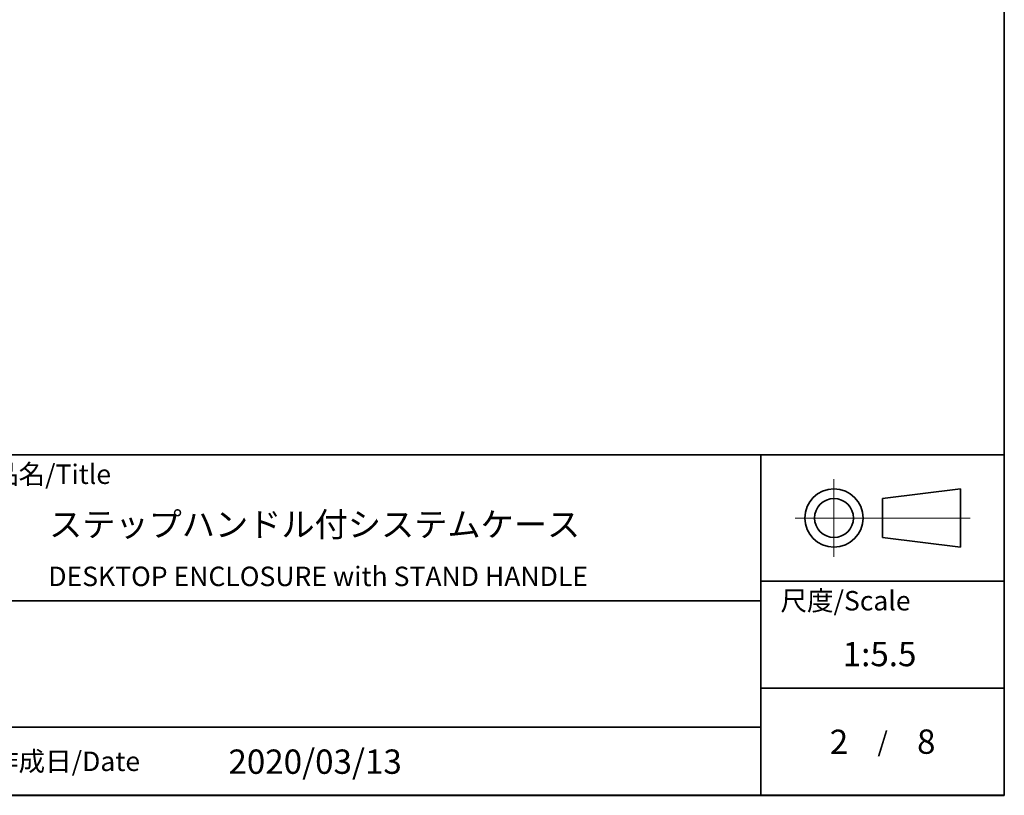
# Model space of a CAD drawing. Units: millimetres. Extents: x 0 to 12191, y 0 to 1686.
# Drawn here: x 3950 to 4506, y 0 to 438 of the extents above; entities that cross this region are included whole.
import ezdxf
from ezdxf.enums import TextEntityAlignment as Align

# ---------------------------------------------------------------- set-up
doc = ezdxf.new("R2010")
doc.units = ezdxf.units.MM
doc.header["$LTSCALE"] = 6
doc.linetypes.add('CHAIN', pattern=[0.3543, 0.2362, -0.0295, 0.0591, -0.0295])
doc.layers.add('Border (ISO)', color=7, linetype='Continuous', lineweight=35)
doc.layers.add('Title (ISO)', color=7, linetype='Continuous', lineweight=35)
doc.styles.add('Note Text (TK)', font='txt')
doc.styles.add('文字スタイル67', font='arial.ttf')

# ---------------------------------------------------------------- blocks, each defined once
blk = doc.blocks.new('図面枠 tk図枠')
at = {"layer": 'Border (ISO)'}
for p in [(405.5, 289), (14.5, 8)]:
    blk.add_line(p, (405.5, 8), dxfattribs=at)
blk = doc.blocks.new('表題欄 tk表題欄')
at = {"layer": 'Title (ISO)'}
for p, q in [((74.71, 244.05), (255.71, 244.05)), ((230.71, 244.05), (230.71, 209.05)), ((255.71, 244.05), (255.71, 209.05)), ((243.21, 239.55), (251.21, 240.55)), ((251.21, 234.55), (251.21, 240.55)), ((243.21, 239.55), (243.21, 235.55)), ((243.21, 235.55), (251.21, 234.55)), ((230.71, 231.05), (255.71, 231.05)), ((74.71, 229.05), (230.71, 229.05)), ((230.71, 220.05), (255.71, 220.05)), ((149.71, 216.05), (230.71, 216.05)), ((255.71, 209.05), (74.71, 209.05))]:
    blk.add_line(p, q, dxfattribs=at)
at = {"layer": 'Title (ISO)', "color": 4, "linetype": 'CHAIN', "lineweight": 18, "ltscale": 8.88956}
blk.add_line((238.21, 241.55), (238.21, 233.55), dxfattribs=at)
at = {"layer": 'Title (ISO)', "color": 4, "linetype": 'CHAIN', "lineweight": 18, "ltscale": 20.001633}
blk.add_line((252.21, 237.55), (234.21, 237.55), dxfattribs=at)
at = {"layer": 'Title (ISO)'}
for radius in [3, 2]:
    blk.add_circle((238.21, 237.55), radius, dxfattribs=at)
at = {"layer": 'Title (ISO)', "color": 1, "char_height": 2, "attachment_point": 4, "line_spacing_factor": 1.5, "style": 'Note Text (TK)'}
for s, insert in [('\\fＭＳ Ｐゴシック|b0|i0;\\H2.0000;品名/Title', (151.71, 242.05)), ('\\fＭＳ Ｐゴシック|b0|i0;\\H2.0000;尺度/Scale', (232.71, 229.05)), ('\\fＭＳ Ｐゴシック|b0|i0;\\H2.0000;作成日/Date', (151.71, 212.55))]:
    blk.add_mtext(s, dxfattribs=dict(at, insert=insert))
at = {"layer": 'Title (ISO)', "color": 7, "insert": (243.21, 214.55), "char_height": 2, "attachment_point": 5, "line_spacing_factor": 1.5, "style": 'Note Text (TK)'}
blk.add_mtext('\\fＭＳ Ｐゴシック|b0|i0;\\H2.0000;/', dxfattribs=at)
at = {"layer": 'Title (ISO)', "color": 7}
for tag, p, height, style in [('<品名>_001', (157.57, 235.64), 2.5, 'Note Text (TK)'), ('<Title>_001', (157.49, 230.55), 2, '文字スタイル67'), ('<ページ_No.>_001', (237.95, 213.3), 2.5, 'Note Text (TK)'), ('<総ページ数>_001', (246.8, 213.3), 2.5, 'Note Text (TK)'), ('作成日_001', (175.62, 211.28), 2.5, 'Note Text (TK)')]:
    blk.add_attdef(tag, p, '', height=height, dxfattribs=dict(at, style=style))
at = {"layer": 'Title (ISO)', "color": 7, "style": 'Note Text (TK)'}
blk.add_attdef('<尺度>', text='', height=2.5, dxfattribs=at).set_placement((243.21, 223.55), align=Align.MIDDLE_CENTER)

msp = doc.modelspace()

# ---------------------------------------------------------------- block references
at = {"xscale": 5.5, "yscale": 5.5, "zscale": 5.5}
msp.add_blockref('図面枠 tk図枠', (2276.25, -44), dxfattribs=at)
ref = msp.add_blockref('表題欄 tk表題欄', (3100.1015, -1149.7901), dxfattribs=dict(xscale=5.5, yscale=5.5, zscale=5.5))
ref.add_attrib('<品名>_001', 'ステップハンドル付システムケース', (3966.7188, 146.2266), dxfattribs={"layer": 'Title (ISO)', "color": 7, "height": 13.75, "style": 'Note Text (TK)'})
ref.add_attrib('<尺度>_001', '1:5.5', (4415.1806, 72.9641), dxfattribs={"layer": 'Title (ISO)', "color": 7, "height": 13.75, "style": 'Note Text (TK)'})
ref.add_attrib('作成日_001', '2020/03/13', (4068.086, 12.1453), dxfattribs={"layer": 'Title (ISO)', "color": 7, "height": 13.75, "style": 'Note Text (TK)'})
ref.add_attrib('<Title>_001', 'DESKTOP ENCLOSURE with STAND HANDLE', (3966.3145, 118.2462), dxfattribs={"layer": 'Title (ISO)', "color": 7, "height": 11, "style": '文字スタイル67'})
ref.add_attrib('<ページ_No.>_001', '2', (4407.8836, 23.3469), dxfattribs={"layer": 'Title (ISO)', "color": 7, "height": 13.75, "style": 'Note Text (TK)'})
ref.add_attrib('<総ページ数>_001', '8', (4457.1913, 23.4641), dxfattribs={"layer": 'Title (ISO)', "color": 7, "height": 13.75, "style": 'Note Text (TK)'})

doc.saveas('drawing.dxf')
